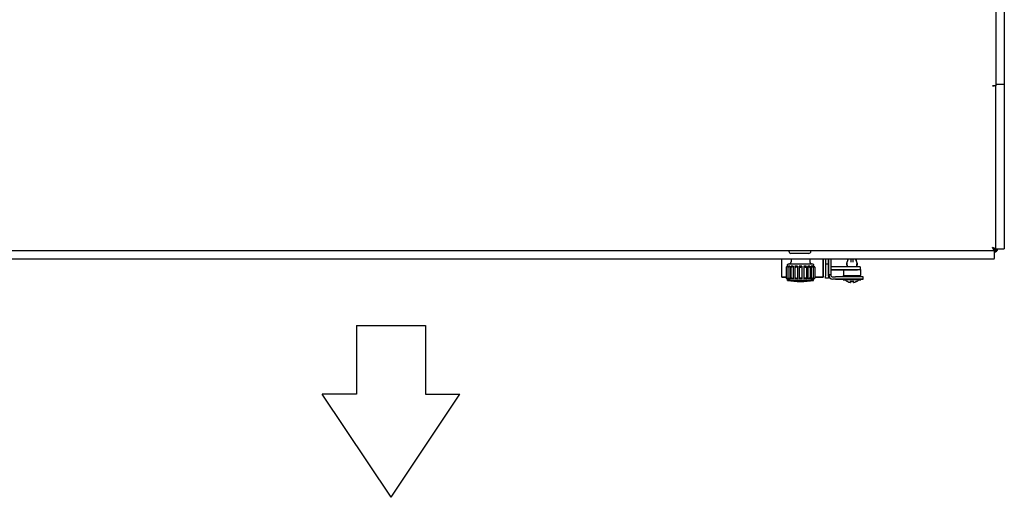
# Model space of a CAD drawing. Extents: x 6599 to 12501, y -2832 to 1341.
# Drawn here: x 9394 to 10111, y -553 to -205 of the extents above; entities that cross this region are included whole.
import ezdxf

# ---------------------------------------------------------------- set-up
doc = ezdxf.new("R2010")
doc.units = 0
doc.header["$LTSCALE"] = 15
doc.header["$MEASUREMENT"] = 0
doc.layers.get('0').update_dxf_attribs({"linetype": 'CONTINUOUS'})

msp = doc.modelspace()

# ---------------------------------------------------------------- linework, layer by layer
for p, q in [((10104.37, 349.97), (10104.37, -252.8)), ((10110.56, 348.91), (10110.56, -251.74)), ((10101.97, -252.98), (10101.97, -252.85)), ((10103.17, -252.9), (10103.17, -252.84)), ((10104.72, -251.84), (10104.37, -251.84)), ((10104.37, -252.8), (10104.37, -252.9)), ((10104.37, -370.51), (10104.37, -252.9)), ((10104.72, -251.74), (10110.19, -251.74)), ((10104.72, -251.84), (10110.19, -251.84)), ((10105.87, -251.84), (10105.87, -251.74)), ((10110.19, -251.74), (10110.56, -251.74)), ((10110.56, -251.84), (10110.19, -251.84)), ((10110.56, -251.84), (10110.56, -371.61)), ((10101.89, -370.57), (10101.89, -370.63)), ((10103.07, -372.91), (10103.07, -371.71)), ((10103.86, -373.2), (10103.07, -372.41)), ((10103.86, -372.14), (10103.33, -371.61)), ((10103.93, -372.12), (10103.41, -371.61)), ((10103.93, -372.07), (10103.47, -371.61)), ((10103.86, -372.14), (10103.86, -373.2)), ((10103.93, -372.07), (10104.99, -372.07)), ((10103.93, -372.12), (10103.94, -372.12)), ((10104.37, -371.61), (10104.37, -370.51)), ((10104.37, -371.61), (10104.72, -371.61)), ((10104.53, -371.61), (10104.99, -372.07)), ((10104.72, -371.61), (10110.19, -371.61)), ((10110.19, -371.61), (10110.56, -371.61)), ((7560.67, -372.91), (10103.07, -372.91)), ((10103.07, -379.1), (7560.67, -379.1)), ((9948.77, -392.34), (9948.77, -379.1)), ((9953.87, -373.41), (9953.87, -373.11)), ((9968.37, -374.91), (9955.37, -374.91)), ((9955.55, -379.1), (9955.48, -381.05)), ((9969.09, -379.1), (9969.16, -381.05)), ((9969.87, -373.41), (9969.87, -373.11)), ((9978.76, -379.1), (9978.76, -392.34)), ((9978.82, -392.34), (9978.82, -379.1)), ((9980.57, -379.1), (9980.57, -382.74)), ((9982.57, -382.74), (9982.57, -379.1)), ((9982.87, -381.43), (9982.87, -379.1)), ((9984.37, -379.1), (9984.37, -381.43)), ((9995.99, -382.01), (9996.9, -379.28)), ((9996.57, -379.32), (9996.57, -380.26)), ((9998.97, -379.1), (9998.97, -379.37)), ((9998.97, -379.37), (9998.97, -381.33)), ((10000.47, -379.37), (10000.47, -379.1)), ((10000.47, -379.37), (10000.47, -381.33)), ((10003.45, -382.01), (10002.54, -379.28)), ((10003.07, -380.89), (10003.07, -379.32)), ((10103.07, -372.91), (10103.07, -373.26)), ((10103.07, -373.26), (10103.07, -378.74)), ((10103.07, -379.1), (10103.07, -378.74)), ((9951.96, -384.87), (9951.96, -393.02)), ((9952.82, -384.31), (9952.82, -383.5)), ((9953.09, -384.8), (9953.09, -393.08)), ((9953.19, -384.3), (9953.19, -384.64)), ((9954.64, -384.3), (9954.64, -393.59)), ((9955.21, -384.68), (9955.21, -393.2)), ((9957.01, -384.3), (9957.01, -393.59)), ((9958.07, -384.52), (9958.07, -393.36)), ((9960.03, -384.3), (9960.03, -393.59)), ((9961.32, -384.33), (9961.32, -393.55)), ((9963.32, -384.33), (9963.32, -393.55)), ((9964.61, -384.3), (9964.61, -393.59)), ((9966.57, -384.52), (9966.57, -393.36)), ((9967.63, -384.3), (9967.63, -393.59)), ((9969.42, -384.68), (9969.42, -393.2)), ((9970, -384.3), (9970, -393.59)), ((9971.45, -384.3), (9971.45, -384.64)), ((9971.55, -384.8), (9971.55, -393.08)), ((9971.82, -384.31), (9971.82, -383.5)), ((9972.67, -384.87), (9972.67, -393.02)), ((9980.57, -382.74), (9980.57, -383.71)), ((9982.57, -382.74), (9980.57, -382.74)), ((9980.57, -383.71), (9980.57, -385.17)), ((9980.57, -385.17), (9980.57, -391.59)), ((9982.57, -383.71), (9982.57, -382.74)), ((9982.57, -385.17), (9982.57, -383.71)), ((9982.57, -391.59), (9982.57, -385.17)), ((9982.87, -382.3), (9982.87, -381.43)), ((9982.87, -383), (9982.87, -382.3)), ((9982.87, -384.91), (9982.87, -383)), ((9982.87, -389.72), (9982.87, -384.91)), ((9984.37, -381.43), (9984.37, -382.3)), ((9984.37, -382.3), (9984.37, -383)), ((9984.37, -383), (9984.37, -384.91)), ((9984.37, -384.91), (9984.37, -389.72)), ((10003.82, -384.82), (9984.57, -384.82)), ((9995.97, -382.11), (9995.97, -382.11)), ((9995.97, -382.11), (9995.97, -382.11)), ((9995.97, -382.11), (9995.97, -382.11)), ((9995.97, -382.14), (9995.97, -382.14)), ((9995.97, -382.14), (9995.97, -382.14)), ((9995.97, -382.14), (9996.26, -384.82)), ((9996.26, -384.82), (9995.97, -382.14)), ((9995.97, -382.14), (9996.26, -384.82)), ((9995.97, -382.14), (9996.26, -384.82)), ((9995.97, -382.14), (9996.26, -384.82)), ((9998.97, -384.2), (9998.97, -384.82)), ((10000.47, -384.2), (10000.47, -384.82)), ((10003.46, -382.14), (10003.18, -384.82)), ((10003.18, -384.82), (10003.46, -382.14)), ((10003.46, -382.14), (10003.18, -384.82)), ((10003.46, -382.14), (10003.18, -384.82)), ((10003.46, -382.14), (10003.18, -384.82)), ((10003.46, -382.11), (10003.46, -382.11)), ((10003.46, -382.11), (10003.46, -382.11)), ((10003.46, -382.11), (10003.46, -382.11)), ((10003.46, -382.14), (10003.46, -382.14)), ((10003.46, -382.14), (10003.46, -382.14)), ((10005.82, -384.82), (10005.82, -386.82)), ((10005.95, -386.77), (10005.82, -386.77)), ((10005.95, -386.77), (10005.95, -391.07)), ((9951.96, -392.34), (9948.77, -392.34)), ((9948.83, -392.34), (9948.77, -392.34)), ((9948.83, -392.34), (9951.96, -392.34)), ((9951.96, -393.02), (9951.96, -393.02)), ((9952.82, -394.59), (9952.82, -393.57)), ((9953.19, -393.24), (9953.19, -393.59)), ((9971.45, -393.24), (9971.45, -393.59)), ((9971.82, -394.59), (9971.82, -393.57)), ((9978.76, -392.34), (9972.67, -392.34)), ((9972.67, -392.34), (9978.82, -392.34)), ((9972.67, -393.02), (9972.67, -393.02)), ((9978.82, -392.34), (9978.76, -392.34)), ((9980.57, -393.05), (9980.57, -391.59)), ((9980.57, -393.05), (9980.57, -393.07)), ((9980.57, -393.08), (9980.57, -393.07)), ((9982.57, -393.07), (9980.57, -393.07)), ((9980.57, -393.08), (9980.57, -393.09)), ((9982.57, -393.09), (9980.57, -393.09)), ((9982.57, -391.59), (9982.57, -393.05)), ((9982.57, -393.07), (9982.57, -393.05)), ((9982.57, -393.07), (9982.57, -393.08)), ((9982.57, -393.09), (9982.57, -393.08)), ((9982.87, -390.6), (9982.87, -389.72)), ((9984.37, -390.6), (9982.87, -390.6)), ((9982.87, -390.6), (9982.87, -390.6)), ((9982.87, -390.62), (9982.87, -390.6)), ((9982.87, -390.63), (9982.87, -390.62)), ((9982.87, -390.63), (9982.87, -390.63)), ((9984.37, -389.72), (9984.37, -390.6)), ((9984.37, -390.6), (9984.37, -390.6)), ((9984.57, -386.82), (10003.82, -386.82)), ((9993.59, -386.83), (9984.57, -386.83)), ((9985.87, -392.1), (9987.87, -392.1)), ((9987.87, -393.6), (9985.87, -393.6)), ((9985.87, -393.62), (9985.87, -393.63)), ((9987.87, -393.63), (9985.87, -393.63)), ((9993.22, -394.12), (9993.22, -393.62)), ((9993.59, -386.83), (9993.59, -391.13)), ((9997.87, -392.11), (9997.87, -391.32)), ((10001.57, -392.11), (10001.57, -391.32)), ((10005.82, -386.82), (10005.82, -386.82)), ((10006.22, -394.12), (10006.22, -393.62)), ((10007.87, -393.61), (10007.87, -392.11)), ((10007.87, -393.61), (10007.87, -393.63)), ((9996.77, -395.48), (9996.77, -395.48)), ((9998.31, -396.01), (9998.31, -396.01)), ((9998.54, -396.04), (9998.54, -396.04)), ((9998.66, -396.01), (9998.66, -395.48)), ((9998.66, -396.01), (9998.66, -396.01)), ((10000.77, -396.01), (10000.77, -395.48)), ((10000.77, -396.01), (10000.77, -396.01)), ((10000.89, -396.04), (10000.89, -396.04)), ((10001.13, -396.01), (10001.13, -396.01)), ((10002.66, -395.48), (10002.66, -395.48)), ((9639.42, -427.55), (9689.42, -427.55)), ((9639.42, -427.55), (9639.42, -477.55)), ((9689.42, -427.55), (9689.42, -477.55)), ((9639.42, -477.55), (9614.42, -477.55)), ((9664.42, -552.55), (9614.42, -477.55)), ((9664.42, -552.55), (9714.42, -477.55)), ((9689.42, -477.55), (9714.42, -477.55))]:
    msp.add_line(p, q)
for centre, radius, start, end in [((10101.93, -370.6), 0.05, 44.96071, 224.96071), ((10102.87, -371.13), 3, 273.78036, 350.92145), ((10102.87, -371.08), 3, 273.78036, 349.86325), ((10102.87, -371.08), 1.5, 311.29731, 318.7215), ((9954.07, -373.11), 0.2, 90, 180), ((9955.37, -373.41), 1.5, 180, 270), ((9968.37, -373.41), 1.5, 270, 0), ((9969.67, -373.11), 0.2, 0, 90), ((9996.87, -379.32), 0.3, 134.55679, 180), ((9997.18, -379.37), 0.3, 115.88917, 161.56505), ((10002.25, -379.37), 0.3, 18.43495, 64.11083), ((10002.77, -379.32), 0.3, 0, 45.44321), ((9984.57, -382.83), 4, 240, 244.84265), ((9984.57, -382.82), 4, 240, 244.84265), ((9984.57, -382.82), 2, 196.88917, 211.76535), ((9984.57, -382.82), 2, 264.24867, 270), ((9996.27, -382.11), 0.3, 161.56505, 180), ((9996.27, -382.11), 0.3, 179.91255, 180), ((9996.27, -382.11), 0.3, 180, 186.00899), ((9996.27, -382.11), 0.3, 180, 186.00901), ((9996.27, -382.11), 0.3, 179.91255, 180), ((9996.27, -382.11), 0.3, 180, 186.00899), ((10003.16, -382.11), 0.3, 0, 18.43495), ((10003.16, -382.11), 0.3, 0, 0.08745), ((10003.16, -382.11), 0.3, 353.99101, 0), ((10003.16, -382.11), 0.3, 353.99101, 0), ((10003.16, -382.11), 0.3, 353.99099, 0), ((10003.16, -382.11), 0.3, 0, 0.08745), ((9985.87, -390.6), 3, 180, 270), ((9985.87, -390.62), 3, 180, 270), ((9985.87, -390.63), 3, 180, 270), ((9985.87, -390.63), 3, 180, 270), ((9984.57, -382.83), 4, 267.12796, 270), ((9984.57, -382.82), 4, 267.12796, 270), ((9985.87, -390.6), 1.5, 180, 270), ((10005.75, -391.07), 0.2, 281.57872, 0), ((9962.32, -345.5), 50, 259.04723, 280.95277), ((9999.72, -389.03), 7.2, 225.01317, 243.61221), ((9999.72, -389.03), 7.2, 296.38779, 314.98683)]:
    msp.add_arc(centre, radius, start, end)
for centre, major_axis, ratio, start_param, end_param in [((10101.93, -370.53), (-0.0389, -0.0314), 0.999713, 0, 0.105269), ((9962.32, -384.3), (-9.5, 0), 0.000301, 6.003341, 6.213964), ((9962.32, -384.3), (-9.5, 0), 0.000301, 5.654275, 5.864898), ((9962.32, -384.3), (-9.5, 0), 0.000301, 5.305209, 5.515832), ((9962.32, -384.3), (-9.5, 0), 0.000301, 4.956143, 5.166767), ((9962.32, -384.3), (-9.5, 0), 0.000301, 4.607077, 4.817701), ((9962.32, -384.3), (-9.5, 0), 0.000301, 4.258011, 4.468635), ((9962.32, -384.3), (-9.5, 0), 0.000301, 3.908944, 4.119568), ((9962.32, -384.3), (-9.5, 0), 0.000301, 3.559878, 3.770502), ((9962.32, -384.3), (9.5, 0), 0.000301, 0.069221, 0.279845), ((10003.82, -384.82), (2, 0), 0.000328, 0, 1.570796), ((9962.32, -393.59), (-9.5, 0), 0.000301, 6.003341, 6.213964), ((9962.32, -393.59), (9.5, 0), 0.000301, 2.512684, 2.723308), ((9962.32, -393.59), (9.5, 0), 0.000301, 2.163617, 2.374241), ((9962.32, -393.59), (9.5, 0), 0.000301, 1.814551, 2.025174), ((9962.32, -393.59), (9.5, 0), 0.000301, 1.465485, 1.676108), ((9962.32, -393.59), (9.5, 0), 0.000301, 1.116419, 1.327042), ((9962.32, -393.59), (9.5, 0), 0.000301, 0.767353, 0.977976), ((9962.32, -393.59), (9.5, 0), 0.000301, 0.418287, 0.628911), ((9962.32, -393.59), (9.5, 0), 0.000301, 0.069221, 0.279845), ((9987.87, -392.11), (20, 0), 0.000328, 0, 1.570796), ((9987.87, -393.61), (20, 0), 0.000328, 0, 1.570796), ((9987.87, -393.63), (-20, 0), 0.000328, 1.570796, 1.841583), ((9999.72, -393.62), (-6.5, 0), 0.000328, 3.141593, 6.283185), ((9999.72, -386.83), (-6.13, 0), 0.000328, 3.483609, 6.283185), ((9999.72, -391.33), (-4.13, 0), 0.000328, 2.035866, 7.388912), ((10003.82, -386.82), (2, 0), 0.000328, 0, 1.570796), ((9987.87, -393.63), (20, 0), 0.000328, 5.874111, 6.283185), ((9962.32, -394.59), (-9.5, 0), 0.000301, 3.140038, 6.28474), ((9999.72, -394.12), (-6.5, 0), 0.000328, 2.470066, 6.954712), ((9999.72, -394.12), (-5.09, 0), 0.000328, 3.141264, 6.283514), ((9999.72, -395.48), (-3.2, 0), 0.000328, 5.879167, 6.687204), ((9999.83, -389.03), (-0.02, -7.15), 0.9912, 5.839772, 6.069187), ((9999.83, -389.03), (0.02, -7.15), 0.9912, 5.834816, 6.06423), ((9998.99, -389.03), (0, -7.02), 0.889316, 6.172486, 6.210212), ((9998.99, -389.03), (0, -7.02), 0.889316, 6.173921, 6.211647), ((9998.87, -389.03), (0, -7.15), 0.132373, 5.836963, 6.066377), ((9999.72, -395.48), (3.2, 0), 0.000328, 1.166778, 1.974815), ((9998.31, -389.03), (0, -7.02), 0.457293, 0.071887, 0.109612), ((9998.31, -389.03), (0, -7.02), 0.457293, 0.072625, 0.11035), ((9999.72, -395.48), (-3.2, 0), 0.000328, 1.235444, 1.906148), ((10000.57, -389.03), (0, -7.15), 0.132373, 0.216808, 0.446222), ((10001.12, -389.03), (0, -7.02), 0.457293, 6.173573, 6.211299), ((10001.12, -389.03), (0, -7.02), 0.457293, 6.172835, 6.210561), ((10000.44, -389.03), (0, -7.02), 0.889316, 0.072973, 0.110699), ((10000.44, -389.03), (0, -7.02), 0.889316, 0.071538, 0.109264), ((9999.6, -389.03), (0.02, -7.15), 0.9912, 0.213999, 0.443413), ((9999.6, -389.03), (-0.02, -7.15), 0.9912, 0.218955, 0.44837), ((9999.72, -395.48), (3.2, 0), 0.000328, 5.879167, 6.687204)]:
    msp.add_ellipse(centre, major_axis=major_axis, ratio=ratio, start_param=start_param, end_param=end_param)
for points in [[(10101.97, -252.85), (10102.83, -252.84), (10103.68, -252.83), (10104.09, -252.82)], [(10101.97, -252.92), (10102.48, -252.93), (10102.98, -252.93), (10103.12, -252.91)], [(10103.09, -252.98), (10102.74, -252.99), (10102.35, -252.99), (10101.97, -252.98)], [(10104.37, -252.9), (10104.37, -252.94), (10103.85, -252.97), (10103.09, -252.98)], [(10103.12, -252.91), (10103.15, -252.91), (10103.17, -252.91), (10103.17, -252.9)], [(10104.09, -252.82), (10104.27, -252.81), (10104.37, -252.81), (10104.37, -252.8)], [(10104.37, -251.77), (10104.37, -251.76), (10104.49, -251.75), (10104.72, -251.74)], [(10104.37, -251.87), (10104.37, -251.86), (10104.49, -251.85), (10104.72, -251.84)], [(10101.89, -370.57), (10101.92, -370.59), (10101.94, -370.62), (10101.97, -370.64)], [(10101.97, -370.78), (10101.94, -370.73), (10101.92, -370.68), (10101.89, -370.63)], [(10101.97, -370.56), (10102.01, -370.59), (10102.06, -370.61), (10102.11, -370.63)], [(10101.97, -370.78), (10102.33, -371.51), (10102.69, -372.22), (10102.89, -372.61)], [(10102.09, -370.62), (10102.52, -371.04), (10102.93, -371.43), (10103.09, -371.56)], [(10103.22, -371.16), (10102.88, -371), (10102.5, -370.82), (10102.11, -370.63)], [(10103.09, -371.56), (10103.13, -371.59), (10103.15, -371.61), (10103.16, -371.61)], [(10104.35, -371.61), (10103.96, -371.61), (10103.56, -371.61), (10103.16, -371.61)], [(10104.3, -371.61), (10104.16, -371.57), (10103.74, -371.4), (10103.22, -371.16)], [(10103.97, -372.07), (10103.96, -372.09), (10103.94, -372.11), (10103.93, -372.12)], [(10104.36, -371.61), (10104.35, -371.62), (10104.34, -371.61), (10104.3, -371.61)], [(10104.37, -371.61), (10104.37, -371.61), (10104.36, -371.61), (10104.36, -371.61)], [(10104.99, -372.07), (10105.25, -371.91), (10105.46, -371.76), (10105.6, -371.61)], [(10102.89, -372.61), (10102.96, -372.73), (10103.01, -372.82), (10103.04, -372.87)], [(10103.04, -372.87), (10103.05, -372.89), (10103.06, -372.91), (10103.07, -372.91)], [(10103.07, -374.04), (10103.33, -373.94), (10103.59, -373.64), (10103.86, -373.2)]]:
    msp.add_open_spline(points, degree=3)
for points, knots in [([(10103.07, -371.71), (10103.05, -371.71), (10102.7, -371.38), (10102.29, -370.96), (10102.18, -370.86), (10102.07, -370.75), (10101.97, -370.64)], [0, 0, 0, 0, 0.7656971, 0.7656971, 0.7656971, 0.95844, 0.95844, 0.95844, 0.95844]), ([(9952.84, -384.3), (9952.73, -384.36), (9952.61, -384.43), (9952.37, -384.57), (9952.26, -384.64), (9952.1, -384.75), (9952.03, -384.8), (9951.96, -384.86), (9951.95, -384.88), (9952, -384.88), (9952.06, -384.86), (9952.22, -384.8), (9952.32, -384.75), (9952.55, -384.64), (9952.69, -384.57), (9952.95, -384.43), (9953.08, -384.36), (9953.19, -384.3)], [-0.3413824, -0.3413824, -0.3413824, -0.3413824, -0.3021938, -0.3021938, -0.2569652, -0.2569652, -0.2153382, -0.2153382, -0.1737112, -0.1737112, -0.1320842, -0.1320842, -0.0904572, -0.0904572, -0.0452286, -0.0452286, -0.00604, -0.00604, -0.00604, -0.00604]), ([(9952.82, -383.5), (9952.82, -383.39), (9952.84, -383.28), (9952.9, -383.08), (9952.96, -382.98), (9953.08, -382.81), (9953.16, -382.74), (9953.34, -382.62), (9953.44, -382.57), (9953.59, -382.52), (9953.64, -382.51), (9953.71, -382.5), (9953.73, -382.5), (9953.75, -382.5), (9953.76, -382.5), (9953.78, -382.5), (9953.78, -382.5), (9953.79, -382.5), (9953.79, -382.5), (9953.8, -382.5), (9953.8, -382.5), (9953.81, -382.5), (9953.81, -382.5), (9953.82, -382.5), (9953.83, -382.5), (9953.86, -382.5), (9953.91, -382.5), (9954.17, -382.5), (9954.52, -382.5), (9955.48, -382.5), (9956.07, -382.5), (9957.44, -382.5), (9958.23, -382.5), (9959.89, -382.5), (9960.79, -382.5), (9962.6, -382.5), (9963.52, -382.5), (9965.27, -382.5), (9966.12, -382.5), (9967.64, -382.5), (9968.33, -382.5), (9969.48, -382.5), (9969.94, -382.5), (9970.58, -382.5), (9970.76, -382.5), (9970.82, -382.5), (9970.82, -382.5), (9970.84, -382.5), (9970.84, -382.5), (9970.85, -382.5), (9970.86, -382.5), (9970.87, -382.5), (9970.88, -382.5), (9970.89, -382.5), (9970.9, -382.5), (9970.92, -382.5), (9970.93, -382.5), (9970.97, -382.51), (9970.99, -382.51), (9971.08, -382.53), (9971.14, -382.55), (9971.29, -382.61), (9971.38, -382.66), (9971.54, -382.8), (9971.61, -382.88), (9971.72, -383.06), (9971.76, -383.16), (9971.81, -383.34), (9971.82, -383.42), (9971.82, -383.5)], [0, 0, 0, 0, 0.03243, 0.03243, 0.064273, 0.064273, 0.096138, 0.096138, 0.128, 0.128, 0.143694, 0.143694, 0.14917, 0.14917, 0.152395, 0.152395, 0.155027, 0.155027, 0.157677, 0.157677, 0.162417, 0.162417, 0.174059, 0.174059, 0.208949, 0.208949, 0.31379, 0.31379, 0.603199, 0.603199, 0.874074, 0.874074, 1.144998, 1.144998, 1.415869, 1.415869, 1.686731, 1.686731, 1.957592, 1.957592, 2.228458, 2.228458, 2.499345, 2.499345, 2.770288, 2.770288, 2.792168, 2.792168, 2.800413, 2.800413, 2.802657, 2.802657, 2.805618, 2.805618, 2.808015, 2.808015, 2.811712, 2.811712, 2.819292, 2.819292, 2.837677, 2.837677, 2.868159, 2.868159, 2.900031, 2.900031, 2.931893, 2.931893, 2.955895, 2.955895, 2.955895, 2.955895]), ([(9953.64, -384.3), (9953.53, -384.36), (9953.44, -384.43), (9953.26, -384.57), (9953.18, -384.64), (9953.1, -384.75), (9953.08, -384.8), (9953.11, -384.86), (9953.16, -384.87), (9953.29, -384.87), (9953.39, -384.86), (9953.63, -384.8), (9953.76, -384.75), (9954.02, -384.64), (9954.17, -384.57), (9954.43, -384.43), (9954.54, -384.36), (9954.64, -384.3)], [-0.3413824, -0.3413824, -0.3413824, -0.3413824, -0.3021938, -0.3021938, -0.2569652, -0.2569652, -0.2153382, -0.2153382, -0.1737112, -0.1737112, -0.1320842, -0.1320842, -0.0904572, -0.0904572, -0.0452286, -0.0452286, -0.00604, -0.00604, -0.00604, -0.00604]), ([(9954.02, -382.5), (9954.02, -382.5), (9954.02, -382.5), (9954.02, -382.5), (9954.03, -382.5), (9954.04, -382.5), (9954.05, -382.5), (9954.07, -382.5), (9954.08, -382.5), (9954.11, -382.49), (9954.12, -382.49), (9954.17, -382.49), (9954.21, -382.48), (9954.33, -382.46), (9954.41, -382.44), (9954.64, -382.35), (9954.78, -382.28), (9955.02, -382.09), (9955.14, -381.97), (9955.31, -381.7), (9955.38, -381.55), (9955.46, -381.29), (9955.47, -381.17), (9955.48, -381.05)], [2.8189603, 2.8189603, 2.8189603, 2.8189603, 2.8192068, 2.8192068, 2.8225275, 2.8225275, 2.8257811, 2.8257811, 2.8287162, 2.8287162, 2.8335298, 2.8335298, 2.843831, 2.843831, 2.8705283, 2.8705283, 2.9164543, 2.9164543, 2.9642728, 2.9642728, 3.0120665, 3.0120665, 3.0473731, 3.0473731, 3.0473731, 3.0473731]), ([(9955.48, -384.3), (9955.4, -384.36), (9955.33, -384.43), (9955.23, -384.57), (9955.21, -384.64), (9955.22, -384.75), (9955.25, -384.8), (9955.37, -384.86), (9955.46, -384.87), (9955.68, -384.87), (9955.81, -384.86), (9956.08, -384.8), (9956.22, -384.75), (9956.49, -384.64), (9956.63, -384.57), (9956.85, -384.43), (9956.94, -384.36), (9957.01, -384.3)], [-0.3413824, -0.3413824, -0.3413824, -0.3413824, -0.3021938, -0.3021938, -0.2569652, -0.2569652, -0.2153382, -0.2153382, -0.1737112, -0.1737112, -0.1320842, -0.1320842, -0.0904572, -0.0904572, -0.0452286, -0.0452286, -0.00604, -0.00604, -0.00604, -0.00604]), ([(9958.15, -384.3), (9958.1, -384.36), (9958.08, -384.43), (9958.06, -384.57), (9958.09, -384.64), (9958.19, -384.75), (9958.27, -384.8), (9958.47, -384.86), (9958.6, -384.87), (9958.86, -384.87), (9959, -384.86), (9959.29, -384.8), (9959.43, -384.75), (9959.66, -384.64), (9959.78, -384.57), (9959.94, -384.43), (9959.99, -384.36), (9960.03, -384.3)], [-0.3413824, -0.3413824, -0.3413824, -0.3413824, -0.3021938, -0.3021938, -0.2569652, -0.2569652, -0.2153382, -0.2153382, -0.1737112, -0.1737112, -0.1320842, -0.1320842, -0.0904572, -0.0904572, -0.0452286, -0.0452286, -0.00604, -0.00604, -0.00604, -0.00604]), ([(9961.32, -384.3), (9961.31, -384.36), (9961.33, -384.43), (9961.41, -384.57), (9961.48, -384.64), (9961.66, -384.75), (9961.78, -384.8), (9962.03, -384.86), (9962.18, -384.87), (9962.46, -384.87), (9962.6, -384.86), (9962.86, -384.8), (9962.98, -384.75), (9963.16, -384.64), (9963.23, -384.57), (9963.31, -384.43), (9963.32, -384.36), (9963.32, -384.3)], [-0.3413824, -0.3413824, -0.3413824, -0.3413824, -0.3021938, -0.3021938, -0.2569652, -0.2569652, -0.2153382, -0.2153382, -0.1737112, -0.1737112, -0.1320842, -0.1320842, -0.0904572, -0.0904572, -0.0452286, -0.0452286, -0.00604, -0.00604, -0.00604, -0.00604]), ([(9964.61, -384.3), (9964.65, -384.36), (9964.7, -384.43), (9964.86, -384.57), (9964.97, -384.64), (9965.21, -384.75), (9965.35, -384.8), (9965.63, -384.86), (9965.78, -384.87), (9966.04, -384.87), (9966.17, -384.86), (9966.37, -384.8), (9966.45, -384.75), (9966.55, -384.64), (9966.57, -384.57), (9966.56, -384.43), (9966.53, -384.36), (9966.49, -384.3)], [-0.3413824, -0.3413824, -0.3413824, -0.3413824, -0.3021938, -0.3021938, -0.2569652, -0.2569652, -0.2153382, -0.2153382, -0.1737112, -0.1737112, -0.1320842, -0.1320842, -0.0904572, -0.0904572, -0.0452286, -0.0452286, -0.00604, -0.00604, -0.00604, -0.00604]), ([(9967.63, -384.3), (9967.7, -384.36), (9967.79, -384.43), (9968.01, -384.57), (9968.15, -384.64), (9968.41, -384.75), (9968.56, -384.8), (9968.83, -384.86), (9968.96, -384.87), (9969.17, -384.87), (9969.27, -384.86), (9969.39, -384.8), (9969.42, -384.75), (9969.43, -384.64), (9969.4, -384.57), (9969.3, -384.43), (9969.23, -384.36), (9969.16, -384.3)], [-0.3413824, -0.3413824, -0.3413824, -0.3413824, -0.3021938, -0.3021938, -0.2569652, -0.2569652, -0.2153382, -0.2153382, -0.1737112, -0.1737112, -0.1320842, -0.1320842, -0.0904572, -0.0904572, -0.0452286, -0.0452286, -0.00604, -0.00604, -0.00604, -0.00604]), ([(9969.16, -381.05), (9969.16, -381.21), (9969.2, -381.38), (9969.31, -381.68), (9969.39, -381.82), (9969.59, -382.07), (9969.71, -382.18), (9969.98, -382.35), (9970.13, -382.41), (9970.36, -382.47), (9970.44, -382.48), (9970.54, -382.49), (9970.56, -382.5), (9970.59, -382.5), (9970.6, -382.5), (9970.61, -382.5), (9970.61, -382.5), (9970.62, -382.5), (9970.62, -382.5), (9970.62, -382.5)], [0, 0, 0, 0, 0.0486442, 0.0486442, 0.0964093, 0.0964093, 0.1442058, 0.1442058, 0.1919997, 0.1919997, 0.2155665, 0.2155665, 0.2221312, 0.2221312, 0.2249782, 0.2249782, 0.2278258, 0.2278258, 0.2282368, 0.2282368, 0.2282368, 0.2282368]), ([(9970, -384.3), (9970.1, -384.36), (9970.21, -384.43), (9970.47, -384.57), (9970.62, -384.64), (9970.88, -384.75), (9971.01, -384.8), (9971.24, -384.86), (9971.34, -384.87), (9971.48, -384.87), (9971.53, -384.86), (9971.55, -384.8), (9971.54, -384.75), (9971.45, -384.64), (9971.38, -384.57), (9971.2, -384.43), (9971.1, -384.36), (9971, -384.3)], [-0.3413824, -0.3413824, -0.3413824, -0.3413824, -0.3021938, -0.3021938, -0.2569652, -0.2569652, -0.2153382, -0.2153382, -0.1737112, -0.1737112, -0.1320842, -0.1320842, -0.0904572, -0.0904572, -0.0452286, -0.0452286, -0.00604, -0.00604, -0.00604, -0.00604]), ([(9971.45, -384.3), (9971.56, -384.36), (9971.68, -384.43), (9971.95, -384.57), (9972.08, -384.64), (9972.31, -384.75), (9972.42, -384.8), (9972.58, -384.86), (9972.63, -384.88), (9972.68, -384.88), (9972.68, -384.86), (9972.61, -384.8), (9972.54, -384.75), (9972.38, -384.64), (9972.26, -384.57), (9972.03, -384.43), (9971.91, -384.36), (9971.8, -384.3)], [-0.3413824, -0.3413824, -0.3413824, -0.3413824, -0.3021938, -0.3021938, -0.2569652, -0.2569652, -0.2153382, -0.2153382, -0.1737112, -0.1737112, -0.1320842, -0.1320842, -0.0904572, -0.0904572, -0.0452286, -0.0452286, -0.00604, -0.00604, -0.00604, -0.00604]), ([(9982.57, -382.82), (9982.57, -382.87), (9982.57, -382.98), (9982.6, -383.21), (9982.62, -383.31), (9982.65, -383.4)], [0, 0, 0, 0, 0.01914674, 0.01914674, 0.03248219, 0.03248219, 0.03248219, 0.03248219]), ([(9995.97, -382.14), (9996.01, -382.5), (9996.05, -382.86), (9996.12, -383.57), (9996.16, -383.92), (9996.22, -384.44), (9996.24, -384.64), (9996.26, -384.82)], [-1.4919227, -1.4919227, -1.4919227, -1.4919227, -1.3276868, -1.3276868, -1.163451, -1.163451, -1.0674701, -1.0674701, -1.0674701, -1.0674701]), ([(9995.97, -382.14), (9996.01, -382.5), (9996.05, -382.86), (9996.12, -383.57), (9996.16, -383.92), (9996.22, -384.45), (9996.24, -384.64), (9996.26, -384.82)], [-1.4919227, -1.4919227, -1.4919227, -1.4919227, -1.3276868, -1.3276868, -1.163451, -1.163451, -1.067639, -1.067639, -1.067639, -1.067639]), ([(10003.18, -384.82), (10003.2, -384.64), (10003.22, -384.44), (10003.27, -383.92), (10003.31, -383.57), (10003.38, -382.86), (10003.42, -382.5), (10003.46, -382.14)], [1.0674701, 1.0674701, 1.0674701, 1.0674701, 1.163451, 1.163451, 1.3276868, 1.3276868, 1.4919227, 1.4919227, 1.4919227, 1.4919227]), ([(10003.18, -384.82), (10003.2, -384.64), (10003.22, -384.45), (10003.27, -383.92), (10003.31, -383.57), (10003.38, -382.86), (10003.42, -382.5), (10003.46, -382.14)], [1.067639, 1.067639, 1.067639, 1.067639, 1.163451, 1.163451, 1.3276868, 1.3276868, 1.4919227, 1.4919227, 1.4919227, 1.4919227]), ([(9953.19, -393.59), (9953.08, -393.52), (9952.95, -393.45), (9952.69, -393.31), (9952.55, -393.24), (9952.32, -393.13), (9952.22, -393.09), (9952.06, -393.03), (9952, -393.01), (9951.95, -393.01), (9951.96, -393.03), (9952.03, -393.09), (9952.1, -393.13), (9952.26, -393.24), (9952.37, -393.31), (9952.61, -393.45), (9952.73, -393.52), (9952.84, -393.59)], [-0.6443869, -0.6443869, -0.6443869, -0.6443869, -0.6051983, -0.6051983, -0.5599697, -0.5599697, -0.5183427, -0.5183427, -0.4767158, -0.4767158, -0.4350888, -0.4350888, -0.3934618, -0.3934618, -0.3482332, -0.3482332, -0.3090446, -0.3090446, -0.3090446, -0.3090446]), ([(9952.82, -393.57), (9952.71, -393.51), (9952.6, -393.45), (9952.37, -393.31), (9952.26, -393.24), (9952.1, -393.13), (9952.03, -393.09), (9951.97, -393.04), (9951.96, -393.03), (9951.96, -393.02)], [-0.6417938, -0.6417938, -0.6417938, -0.6417938, -0.6051983, -0.6051983, -0.5599697, -0.5599697, -0.5183427, -0.5183427, -0.4938992, -0.4938992, -0.4938992, -0.4938992]), ([(9954.64, -393.59), (9954.54, -393.52), (9954.43, -393.45), (9954.17, -393.31), (9954.02, -393.24), (9953.76, -393.13), (9953.63, -393.09), (9953.39, -393.02), (9953.29, -393.01), (9953.16, -393.01), (9953.11, -393.03), (9953.08, -393.09), (9953.1, -393.13), (9953.18, -393.24), (9953.26, -393.31), (9953.44, -393.45), (9953.53, -393.52), (9953.64, -393.59)], [-0.6443869, -0.6443869, -0.6443869, -0.6443869, -0.6051983, -0.6051983, -0.5599697, -0.5599697, -0.5183427, -0.5183427, -0.4767158, -0.4767158, -0.4350888, -0.4350888, -0.3934618, -0.3934618, -0.3482332, -0.3482332, -0.3090446, -0.3090446, -0.3090446, -0.3090446]), ([(9957.01, -393.59), (9956.94, -393.52), (9956.85, -393.45), (9956.63, -393.31), (9956.49, -393.24), (9956.22, -393.13), (9956.08, -393.09), (9955.81, -393.02), (9955.68, -393.01), (9955.46, -393.01), (9955.37, -393.02), (9955.25, -393.09), (9955.22, -393.13), (9955.21, -393.24), (9955.23, -393.31), (9955.33, -393.45), (9955.4, -393.52), (9955.48, -393.59)], [-0.6443869, -0.6443869, -0.6443869, -0.6443869, -0.6051983, -0.6051983, -0.5599697, -0.5599697, -0.5183427, -0.5183427, -0.4767158, -0.4767158, -0.4350888, -0.4350888, -0.3934618, -0.3934618, -0.3482332, -0.3482332, -0.3090446, -0.3090446, -0.3090446, -0.3090446]), ([(9960.03, -393.59), (9959.99, -393.52), (9959.94, -393.45), (9959.78, -393.31), (9959.66, -393.24), (9959.43, -393.13), (9959.29, -393.09), (9959, -393.02), (9958.86, -393.01), (9958.6, -393.01), (9958.47, -393.02), (9958.27, -393.09), (9958.19, -393.13), (9958.09, -393.24), (9958.06, -393.31), (9958.08, -393.45), (9958.1, -393.52), (9958.15, -393.59)], [-0.6443869, -0.6443869, -0.6443869, -0.6443869, -0.6051983, -0.6051983, -0.5599697, -0.5599697, -0.5183427, -0.5183427, -0.4767158, -0.4767158, -0.4350888, -0.4350888, -0.3934618, -0.3934618, -0.3482332, -0.3482332, -0.3090446, -0.3090446, -0.3090446, -0.3090446]), ([(9963.32, -393.59), (9963.32, -393.52), (9963.31, -393.45), (9963.23, -393.31), (9963.16, -393.24), (9962.98, -393.13), (9962.86, -393.09), (9962.6, -393.02), (9962.46, -393.01), (9962.18, -393.01), (9962.03, -393.02), (9961.78, -393.09), (9961.66, -393.13), (9961.48, -393.24), (9961.41, -393.31), (9961.33, -393.45), (9961.31, -393.52), (9961.32, -393.59)], [-0.6443869, -0.6443869, -0.6443869, -0.6443869, -0.6051983, -0.6051983, -0.5599697, -0.5599697, -0.5183427, -0.5183427, -0.4767158, -0.4767158, -0.4350888, -0.4350888, -0.3934618, -0.3934618, -0.3482332, -0.3482332, -0.3090446, -0.3090446, -0.3090446, -0.3090446]), ([(9966.49, -393.59), (9966.53, -393.52), (9966.56, -393.45), (9966.57, -393.31), (9966.55, -393.24), (9966.45, -393.13), (9966.37, -393.09), (9966.17, -393.02), (9966.04, -393.01), (9965.78, -393.01), (9965.63, -393.02), (9965.35, -393.09), (9965.21, -393.13), (9964.97, -393.24), (9964.86, -393.31), (9964.7, -393.45), (9964.65, -393.52), (9964.61, -393.59)], [-0.6443869, -0.6443869, -0.6443869, -0.6443869, -0.6051983, -0.6051983, -0.5599697, -0.5599697, -0.5183427, -0.5183427, -0.4767158, -0.4767158, -0.4350888, -0.4350888, -0.3934618, -0.3934618, -0.3482332, -0.3482332, -0.3090446, -0.3090446, -0.3090446, -0.3090446]), ([(9969.16, -393.59), (9969.23, -393.52), (9969.3, -393.45), (9969.4, -393.31), (9969.43, -393.24), (9969.42, -393.13), (9969.39, -393.09), (9969.27, -393.02), (9969.17, -393.01), (9968.96, -393.01), (9968.83, -393.02), (9968.56, -393.09), (9968.41, -393.13), (9968.15, -393.24), (9968.01, -393.31), (9967.79, -393.45), (9967.7, -393.52), (9967.63, -393.59)], [-0.6443869, -0.6443869, -0.6443869, -0.6443869, -0.6051983, -0.6051983, -0.5599697, -0.5599697, -0.5183427, -0.5183427, -0.4767158, -0.4767158, -0.4350888, -0.4350888, -0.3934618, -0.3934618, -0.3482332, -0.3482332, -0.3090446, -0.3090446, -0.3090446, -0.3090446]), ([(9971, -393.59), (9971.1, -393.52), (9971.2, -393.45), (9971.38, -393.31), (9971.45, -393.24), (9971.54, -393.13), (9971.55, -393.09), (9971.53, -393.03), (9971.48, -393.01), (9971.34, -393.01), (9971.24, -393.02), (9971.01, -393.09), (9970.88, -393.13), (9970.62, -393.24), (9970.47, -393.31), (9970.21, -393.45), (9970.1, -393.52), (9970, -393.59)], [-0.6443869, -0.6443869, -0.6443869, -0.6443869, -0.6051983, -0.6051983, -0.5599697, -0.5599697, -0.5183427, -0.5183427, -0.4767158, -0.4767158, -0.4350888, -0.4350888, -0.3934618, -0.3934618, -0.3482332, -0.3482332, -0.3090446, -0.3090446, -0.3090446, -0.3090446]), ([(9971.8, -393.59), (9971.91, -393.52), (9972.03, -393.45), (9972.26, -393.31), (9972.38, -393.24), (9972.54, -393.13), (9972.61, -393.09), (9972.68, -393.03), (9972.68, -393.01), (9972.63, -393.01), (9972.58, -393.03), (9972.42, -393.09), (9972.31, -393.13), (9972.08, -393.24), (9971.95, -393.31), (9971.68, -393.45), (9971.56, -393.52), (9971.45, -393.59)], [-0.6443869, -0.6443869, -0.6443869, -0.6443869, -0.6051983, -0.6051983, -0.5599697, -0.5599697, -0.5183427, -0.5183427, -0.4767158, -0.4767158, -0.4350888, -0.4350888, -0.3934618, -0.3934618, -0.3482332, -0.3482332, -0.3090446, -0.3090446, -0.3090446, -0.3090446]), ([(9972.67, -393.02), (9972.67, -393.03), (9972.66, -393.04), (9972.61, -393.09), (9972.54, -393.13), (9972.38, -393.24), (9972.26, -393.31), (9972.04, -393.45), (9971.93, -393.51), (9971.82, -393.57)], [-0.4595323, -0.4595323, -0.4595323, -0.4595323, -0.4350888, -0.4350888, -0.3934618, -0.3934618, -0.3482332, -0.3482332, -0.3116378, -0.3116378, -0.3116378, -0.3116378]), ([(9997.87, -391.33), (9997.79, -391.33), (9997.72, -391.33), (9997.06, -391.33), (9996.5, -391.33), (9995.51, -391.33), (9995.08, -391.33), (9994.4, -391.33), (9994.14, -391.33), (9993.92, -391.33), (9993.87, -391.33), (9993.82, -391.33), (9993.81, -391.33), (9993.8, -391.33), (9993.79, -391.33), (9993.79, -391.33), (9993.79, -391.33), (9993.79, -391.33), (9993.79, -391.33), (9993.78, -391.32), (9993.78, -391.32), (9993.77, -391.32), (9993.77, -391.32), (9993.77, -391.32), (9993.77, -391.32), (9993.76, -391.32), (9993.76, -391.32), (9993.75, -391.32), (9993.74, -391.32), (9993.72, -391.31), (9993.71, -391.31), (9993.68, -391.3), (9993.67, -391.28), (9993.64, -391.26), (9993.63, -391.24), (9993.61, -391.2), (9993.6, -391.18), (9993.59, -391.15), (9993.59, -391.14), (9993.59, -391.13)], [1.1425497, 1.1425497, 1.1425497, 1.1425497, 1.1659411, 1.1659411, 1.3547377, 1.3547377, 1.5435362, 1.5435362, 1.7323425, 1.7323425, 1.8093681, 1.8093681, 1.8471518, 1.8471518, 1.8654974, 1.8654974, 1.8744726, 1.8744726, 1.8792728, 1.8792728, 1.8805464, 1.8805464, 1.881182, 1.881182, 1.8820985, 1.8820985, 1.8831613, 1.8831613, 1.8849811, 1.8849811, 1.8885961, 1.8885961, 1.8943984, 1.8943984, 1.9007518, 1.9007518, 1.907124, 1.907124, 1.9106051, 1.9106051, 1.9106051, 1.9106051]), ([(10005.79, -391.26), (10005.78, -391.27), (10005.77, -391.28), (10005.74, -391.3), (10005.72, -391.31), (10005.69, -391.32), (10005.68, -391.32), (10005.67, -391.32), (10005.66, -391.32), (10005.66, -391.32), (10005.66, -391.32), (10005.65, -391.32), (10005.65, -391.32), (10005.65, -391.33), (10005.65, -391.33), (10005.65, -391.33), (10005.65, -391.33), (10005.64, -391.33), (10005.64, -391.33), (10005.63, -391.33), (10005.62, -391.33), (10005.56, -391.33), (10005.47, -391.33), (10005.13, -391.33), (10004.83, -391.33), (10004.06, -391.33), (10003.6, -391.33), (10002.62, -391.33), (10002.1, -391.33), (10001.57, -391.33)], [0.0150396, 0.0150396, 0.0150396, 0.0150396, 0.0192315, 0.0192315, 0.0255994, 0.0255994, 0.0285433, 0.0285433, 0.0297657, 0.0297657, 0.0307567, 0.0307567, 0.0318063, 0.0318063, 0.0336889, 0.0336889, 0.0383181, 0.0383181, 0.0521904, 0.0521904, 0.0938255, 0.0938255, 0.2193698, 0.2193698, 0.410789, 0.410789, 0.5995412, 0.5995412, 0.7678662, 0.7678662, 0.7678662, 0.7678662])]:
    msp.add_open_spline(points, degree=3, knots=knots)

doc.saveas('drawing.dxf')
